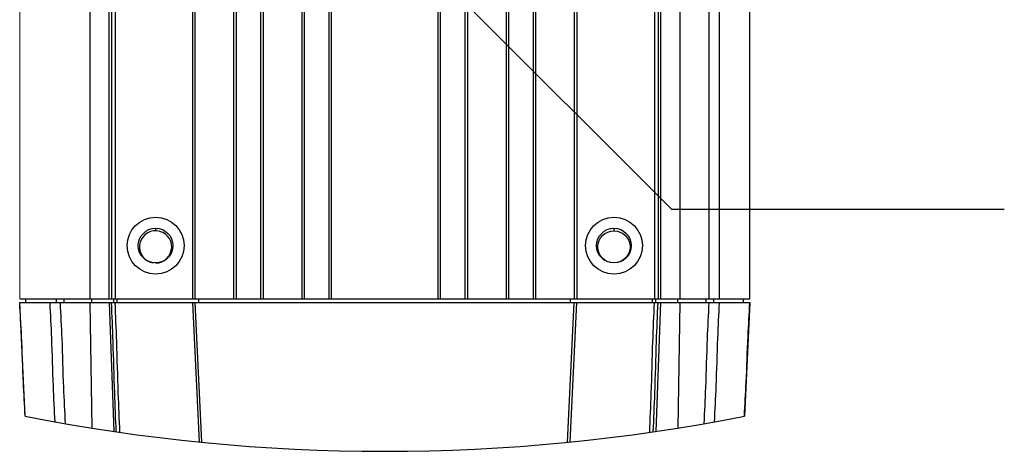
# Model space of a CAD drawing. Extents: x 226.51 to 227.51, y 33.14 to 34.12.
# Drawn here: x 226.74 to 226.92, y 33.39 to 33.47 of the extents above; entities that cross this region are included whole.
import ezdxf

# ---------------------------------------------------------------- set-up
doc = ezdxf.new("R2010")
doc.units = 0
doc.header["$MEASUREMENT"] = 0
doc.layers.add('001', color=7, linetype='CONTINUOUS')

msp = doc.modelspace()

# ---------------------------------------------------------------- linework, layer by layer
at = {"layer": '001', "lineweight": 0}
msp.add_line((226.7422866156228, 33.42001996602861), (226.7422866243768, 33.54381305409058), dxfattribs=at)
at = {"layer": '001', "linetype": 'Continuous'}
for p, q in [((226.7550404466693, 33.54381305350803), (226.7550404379154, 33.42001996544607)), ((226.7585264308223, 33.42001996528685), (226.7585264395763, 33.5438130533488)), ((226.758975311005, 33.54381305332831), (226.758975302251, 33.42001996526634)), ((226.7596286651142, 33.54381305329846), (226.7596286563603, 33.4200199652365)), ((226.7737376796588, 33.42001996459206), (226.7737376884127, 33.54381305265401)), ((226.7741878363426, 33.42001996457149), (226.7741878450966, 33.54381305263346)), ((226.7811652736964, 33.54381305231476), (226.7811652649425, 33.42001996425279)), ((226.7816154303803, 33.5438130522942), (226.7816154216264, 33.42001996423224)), ((226.786116988465, 33.42001996402662), (226.786116997219, 33.54381305208858)), ((226.7865671451488, 33.42001996400606), (226.7865671539028, 33.54381305206802)), ((226.7935445825026, 33.54381305174932), (226.7935445737487, 33.42001996368736)), ((226.7939947391865, 33.54381305172876), (226.7939947304325, 33.4200199636668)), ((226.7984962972712, 33.42001996346118), (226.7984963060251, 33.54381305152314)), ((226.798946453955, 33.42001996344062), (226.798946462709, 33.54381305150258)), ((226.8183031913611, 33.42001996255648), (226.818303200115, 33.54381305061845)), ((226.8187533480449, 33.42001996253592), (226.8187533567989, 33.54381305059789)), ((226.8232549148835, 33.42001996233031), (226.8232549236375, 33.54381305039227)), ((226.8237050715674, 33.42001996230975), (226.8237050803214, 33.54381305037172)), ((226.8306825089212, 33.54381305005301), (226.8306825001673, 33.42001996199105)), ((226.8311326656051, 33.54381305003245), (226.8311326568511, 33.42001996197049)), ((226.8356342236897, 33.42001996176488), (226.8356342324437, 33.54381304982684)), ((226.8360843803736, 33.42001996174431), (226.8360843891276, 33.54381304980628)), ((226.8430618177275, 33.54381304948758), (226.8430618089734, 33.42001996142561)), ((226.8435119744113, 33.54381304946702), (226.8435119656573, 33.42001996140505)), ((226.8576209977096, 33.54381304882258), (226.8576209889556, 33.42001996076062)), ((226.8582743518188, 33.54381304879273), (226.8582743430649, 33.42001996073078)), ((226.8587232232475, 33.54381304877223), (226.8587232144935, 33.42001996071027)), ((226.8622092161545, 33.543813048613), (226.8622092074005, 33.42001996055104)), ((226.8675561074346, 33.42001996030682), (226.8675561161886, 33.54381304836878)), ((226.869434518624, 33.42001996022102), (226.869434527378, 33.54381304828298)), ((226.8749595800297, 33.42001995996866), (226.8749595887836, 33.54381304803062)), ((226.7669853312856, 33.43284943039053), (226.7669853312479, 33.43239918636547)), ((226.8502643177279, 33.43284942658669), (226.8502643176993, 33.43239929902662)), ((226.7432882777466, 33.39871770534786), (226.74228646093, 33.41934473311654)), ((226.7422864863168, 33.41934473311654), (226.8749596216338, 33.41934472706288)), ((226.7422866156228, 33.42001996602861), (226.8749595800297, 33.42001995996866)), ((226.7434299183801, 33.41934473307826), (226.743429918411, 33.42001996810405)), ((226.7489069495608, 33.42001997070855), (226.74890694953, 33.41934473568276)), ((226.7503157579451, 33.42001997082742), (226.7503157579143, 33.41934473580163)), ((226.7550404379097, 33.41934473599749), (226.7553649470263, 33.39656273143584)), ((226.7553798454376, 33.41934473587868), (226.7553798454684, 33.42001997090447)), ((226.7585264308561, 33.41934473583827), (226.7593907145609, 33.3959444844967)), ((226.7594039915397, 33.41934473569487), (226.7594039915706, 33.42001997072066)), ((226.7599766679656, 33.41934473587511), (226.7599766679964, 33.4200199709009)), ((226.7749469728081, 33.39401924270872), (226.7737376796912, 33.41934473551531)), ((226.775398870734, 33.39397424620199), (226.7741872194511, 33.41934473553596)), ((226.7748630714042, 33.41934473540178), (226.774863071435, 33.42001997042758)), ((226.8418507722025, 33.39397424316674), (226.8430624258031, 33.41934473239003)), ((226.8423026701325, 33.39401923963219), (226.843511965563, 33.41934473232831)), ((226.84238657385, 33.41934473231759), (226.8423865738808, 33.42001996734338)), ((226.8572729772886, 33.41934473143101), (226.8572729773195, 33.42001996645681)), ((226.8578456537145, 33.41934473119846), (226.8578456537453, 33.42001996622426)), ((226.8587232143981, 33.41934473126169), (226.8578589285556, 33.39594447999908)), ((226.8618697998166, 33.41934473101466), (226.8618697998475, 33.42001996604045)), ((226.8622092073445, 33.41934473110247), (226.8618846961467, 33.39656272657046)), ((226.8669338873707, 33.42001996550079), (226.8669338873399, 33.419344730475)), ((226.868342695755, 33.42001996525322), (226.8683426957242, 33.41934473022743)), ((226.873819726874, 33.4193447271226), (226.8738197269049, 33.42001996214838)), ((226.8749631843241, 33.41934472705641), (226.8739613656233, 33.39871769937926)), ((226.7432882831886, 33.39871770427446), (226.7432920129987, 33.39871696858637)), ((226.8739576303711, 33.39871696261811), (226.8739613370626, 33.39871769374555))]:
    msp.add_line(p, q, dxfattribs=at)
at = {"layer": '001'}
for q in [(226.811833654725, 33.48517190232527), (226.921190343639, 33.4363151204557)]:
    msp.add_line((226.8606904365946, 33.4363151204557), q, dxfattribs=at)
at = {"layer": '001', "linetype": 'Continuous'}
for centre, radius in [((226.7669853298429, 33.4296983336035), 0.0051768018644089), ((226.8502643163573, 33.42969832979966), 0.0051768018644089), ((226.7669853298429, 33.4296983336035), 0.0031510967870315), ((226.8502643163573, 33.42969832979966), 0.0031510967870315), ((226.8502643175811, 33.42947325641733), 0.0029260184451007)]:
    msp.add_circle(centre, radius, dxfattribs=at)
for centre, radius, start, end in [((226.7669853310667, 33.42947326022117), 0.0029260184451007, 269.9999488053684, 262.1271003471532), ((226.8086248368145, 33.72995284699704), 0.3376175128962322, 258.8422255510653, 281.1577692148519)]:
    msp.add_arc(centre, radius, start, end, dxfattribs=at)
for points, knots in [([(226.7432920129987, 33.39871696858637), (226.7431805609064, 33.40076031313027), (226.7428799473747, 33.40559213221137), (226.7427015085401, 33.41247539545124), (226.7424012360187, 33.41730430409393), (226.7422900236204, 33.41934473312267)], [0, 0, 0, 0, 0.0061391454165539, 0.0145222453323526, 0.0206526180265414, 0.0206526180265414, 0.0206526180265414, 0.0206526180265414]), ([(226.7487049184879, 33.39769513316331), (226.748605995332, 33.39985218247932), (226.7483423896529, 33.40491228720408), (226.7481776527005, 33.41213407721074), (226.7479143957706, 33.41719093637758), (226.7478157187593, 33.41934473575781)], [0, 0, 0, 0, 0.0064779493578063, 0.0152000435158339, 0.0216682194801669, 0.0216682194801669, 0.0216682194801669, 0.0216682194801669]), ([(226.7505981287031, 33.397359271954), (226.7504972693834, 33.39955369588615), (226.7502295252558, 33.40468847156646), (226.7500595317677, 33.41202225841401), (226.7497921480452, 33.41715367529312), (226.7496915438226, 33.4193447359159)], [0, 0, 0, 0, 0.0065902216174777, 0.0154244020583746, 0.0220045092581404, 0.0220045092581404, 0.0220045092581404, 0.0220045092581404]), ([(226.7598353463027, 33.39587924637923), (226.7597395614716, 33.39823819731103), (226.7594893344476, 33.40370249944188), (226.7593203049694, 33.41152851999876), (226.7590707800287, 33.41698930780392), (226.7589754832854, 33.41934473597801)], [0, 0, 0, 0, 0.0070826843846653, 0.0164094416640173, 0.0234815071454101, 0.0234815071454101, 0.0234815071454101, 0.0234815071454101]), ([(226.7604922667495, 33.39578396646934), (226.7603959840374, 33.39815351989754), (226.7601446942971, 33.40363900628166), (226.7599743140977, 33.41149679655934), (226.7597237319811, 33.41697873700169), (226.7596279415032, 33.41934473599435)], [0, 0, 0, 0, 0.0071145262869426, 0.0164730742692774, 0.0235768861643165, 0.0235768861643165, 0.0235768861643165, 0.0235768861643165]), ([(226.8567573763524, 33.39578396207235), (226.8568536592746, 33.39815351533668), (226.8571049495073, 33.40363900154278), (226.8572753304252, 33.41149679180487), (226.8575259130507, 33.41697873237935), (226.8576217037511, 33.41934473151841)], [0, 0, 0, 0, 0.0071145258213249, 0.0164730738034334, 0.0235768861643235, 0.0235768861643235, 0.0235768861643235, 0.0235768861643235]), ([(226.8574142968079, 33.39587924192223), (226.8575100818482, 33.39823819269088), (226.8577603093631, 33.4037024946447), (226.8579293395562, 33.41152851518611), (226.8581788650041, 33.41698930312282), (226.8582741619689, 33.41934473144245)], [0, 0, 0, 0, 0.0070826839210721, 0.0164094412008789, 0.0234815071454019, 0.0234815071454019, 0.0234815071454019, 0.0234815071454019]), ([(226.8666515145426, 33.39735926665316), (226.8667523740555, 33.39955369041539), (226.8670201186421, 33.40468846591063), (226.8671901128004, 33.41202225274266), (226.8674574970015, 33.41715366975795), (226.8675581014316, 33.41934473053223)], [0, 0, 0, 0, 0.0065902211348515, 0.01542440157575, 0.0220045092581381, 0.0220045092581381, 0.0220045092581381, 0.0220045092581381]), ([(226.8685447247886, 33.39769512768952), (226.8686436481344, 33.39985217684104), (226.868907254266, 33.40491228138645), (226.8690719918781, 33.41213407137805), (226.8693352492797, 33.4171909306762), (226.8694339264949, 33.4193447302028)], [0, 0, 0, 0, 0.0064779488909576, 0.0152000430492033, 0.0216682194801676, 0.0216682194801676, 0.0216682194801676, 0.0216682194801676]), ([(226.8739576303711, 33.39871696261811), (226.8740690826529, 33.40076030720375), (226.87436969663, 33.40559212630923), (226.8745481360931, 33.41247538953284), (226.874848409052, 33.41730429809621), (226.8749596216338, 33.41934472706288)], [0, 0, 0, 0, 0.006139145572541, 0.0145222454883238, 0.0206526180265394, 0.0206526180265394, 0.0206526180265394, 0.0206526180265394])]:
    msp.add_open_spline(points, degree=3, knots=knots, dxfattribs=at)

doc.saveas('drawing.dxf')
